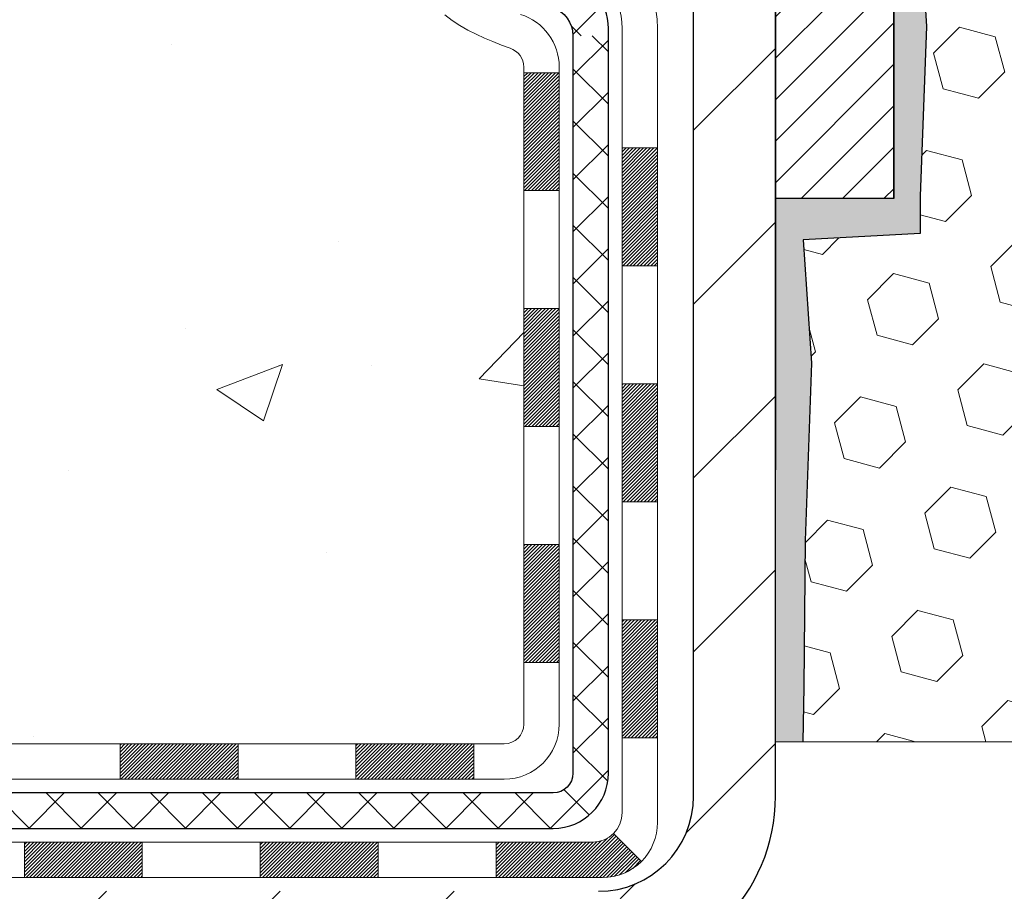
# Model space of a CAD drawing. Extents: x -1 to 3254, y -81 to 1977.
# Drawn here: x 15 to 17, y -64 to -62 of the extents above; entities that cross this region are included whole.
import ezdxf

# ---------------------------------------------------------------- set-up
doc = ezdxf.new("R2010")
doc.units = 0
doc.header["$LTSCALE"] = 5
doc.header["$MEASUREMENT"] = 0
for name, color, linetype, lineweight in [('CONCRETE - H', 130, 'CONTINUOUS', 9), ('DECK COAT - H', 20, 'CONTINUOUS', 20), ('DECK COAT - L', 22, 'CONTINUOUS', 18), ('EPOXY ADHESIVE - H', 50, 'CONTINUOUS', 15), ('EPOXY ADHESIVE - L', 52, 'CONTINUOUS', 25), ('FOAM INSERT - H', 150, 'CONTINUOUS', 9), ('FOAM INSERT - L', 152, 'CONTINUOUS', 25), ('MIG FOOT - H', 251, 'CONTINUOUS', 20), ('MIG FOOT - L', 7, 'CONTINUOUS', 30), ('MIG RETAINER - H', 251, 'CONTINUOUS', 20), ('MIG RETAINER - L', 7, 'CONTINUOUS', 30), ('PVC SIDESHEET - H', 170, 'CONTINUOUS', 20), ('PVC SIDESHEET - L', 150, 'CONTINUOUS', 25)]:
    doc.layers.add(name, color=color, linetype=linetype, lineweight=lineweight)

msp = doc.modelspace()

# ---------------------------------------------------------------- hatches: boundary and pattern name
at = {"layer": 'CONCRETE - H'}
h = msp.add_hatch(dxfattribs=at)
h.set_pattern_fill('AR-CONC', color=256, scale=0.1875, style=0)
h.set_pattern_definition([(49.99999999999999, (1, 0), (1.344862842376413, -0.1176602530923658), [0.140625, -1.546875]), (355, (1, 0), (-0.260158750524375, 1.410360250687522), [0.1125, -1.2375]), (100.45144446, (1.112071901875, -0.00980502), (1.084704087613335, 1.29269998306618), [0.11951286, -1.314641459999999]), (46.18420000000002, (1, 0.375), (2.001077495009198, -0.3103486514870185), [0.2109374999999999, -2.320312499999999]), (96.63563549, (1.166756396875, 0.349137549375), (1.752491148139178, 1.826472376452282), [0.17926939125, -1.9719633]), (351.1841639899999, (1, 0.375), (1.7524911469777, 1.826472375506232), [0.16875, -1.856250001875]), (21, (1.1875, 0.28125), (1.119200722722116, -0.7549104199975103), [0.140625, -1.546875]), (326.0000000000001, (1.1875, 0.28125), (0.4562162473529657, 1.359656334462849), [0.1125, -1.2375]), (71.45144474, (1.28076672625, 0.21834079875), (1.575416956368696, 0.6047459115119134), [0.11951285625, -1.31464146]), (37.50000000000001, (1, 0), (0.02279972871992, 0.6241759759337091), [0, -1.2225, 0, -1.25625, 0, -1.2421875]), (7.499999999999999, (1, 0), (0.4932553827040286, 0.7395219597794255), [0, -0.7162499999999999, 0, -1.194375, 0, -0.4734375]), (327.5, (0.581875, 0), (1.000917067823267, -0.04229038450196204), [0, -0.46875, 0, -1.4625, 0, -1.940625]), (317.5, (0.394375, 0), (1.093474067516974, 0.1876968418730957), [0, -0.609375, 0, -0.97125, 0, -1.378125])])
edge = h.paths.add_edge_path()
edge.add_spline(control_points=[(11.34022106697488, -59.56244145661583), (11.31321778538108, -59.78090097149359), (11.18663809413718, -60.80494458065527), (13.56409220544275, -60.83717402709246), (13.02672320557513, -63.11457603747024), (11.14245259138664, -62.67214984076793), (10.39186516339346, -63.66683669425052), (9.934338790766155, -64.27315575982655)], knot_values=[0, 0, 0, 0, 0.6097946140855015, 2.858453099672976, 4.110041409528139, 5.445415819824169, 7.530199856649887, 7.530199856649887, 7.530199856649887, 7.530199856649887], degree=3, periodic=0)
edge.add_line((9.934338790766155, -64.27315575982655), (10.42734044278819, -64.27315575982794))
edge.add_line((10.42734044278819, -64.27315575982794), (10.42734044278819, -64.07630575131492))
edge.add_line((10.42734044278819, -64.07630575131492), (11.09702414278815, -64.07630575131492))
edge.add_arc((11.09702414278815, -64.0369357513147), 0.0393700000002184, 270, 299.9999999999645)
edge.add_line((11.11670914278824, -64.0710311714619), (11.252470050406, -63.99264957490331))
edge.add_arc((11.30758805040585, -64.08811675131457), 0.1102359999996443, 90.00000000003229, 120.000000000012, ccw=False)
edge.add_line((11.30758805040578, -63.97788075131493), (12.2155459914347, -63.97788075131496))
edge.add_arc((12.2155459914347, -63.93851075131474), 0.0393700000002184, 269.9999999999974, 300.0000000001234)
edge.add_line((12.23523099143488, -63.97260617146188), (12.91531817759376, -63.57995816864423))
edge.add_arc((12.97531811832124, -63.68388125131938), 0.1200000000000331, 90.00000000005758, 119.99996732134491, ccw=False)
edge.add_line((12.97531811832112, -63.56388125131934), (13.18675950088078, -63.56388125131926))
edge.add_arc((13.18675950088076, -63.52451125131884), 0.03937000000041735, 270.0000000000232, 314.9999999996655)
edge.add_line((13.21459829485621, -63.55235004529462), (13.33106481898878, -63.43588352116194))
edge.add_arc((13.58076679329572, -63.68558549546867), 0.3531319186160619, 103.9020008911275, 135.0000000000234, ccw=False)
edge.add_arc((13.8700513863787, -64.85435526890225), 1.557170273107802, 76.09799910886369, 103.90200089112761, ccw=False)
edge.add_arc((14.15933597946142, -63.68558549547046), 0.3531319186178657, 45.00000000009368, 76.09799910886278, ccw=False)
edge.add_line((14.40903795376912, -63.43588352116194), (14.52550447790195, -63.55235004529456))
edge.add_arc((14.55334327187727, -63.52451125131921), 0.03937000000002455, 225.0000000000347, 269.9999999998423)
edge.add_line((14.55334327187716, -63.56388125131923), (16.26424837436129, -63.56388125131926))
edge.add_arc((16.26424837436129, -63.52451125131927), 0.03936999999999102, 270, 360)
edge.add_line((16.30361837436129, -63.52451125131927), (16.30361837436616, -62.2087291257119))
edge.add_arc((16.26424837436629, -62.20872912571176), 0.03936999999987023, 359.9999999997931, 432.6976227628085)
edge.add_arc((16.40356041513449, -61.76151501187539), 0.4290404058596122, 233.0250989603215, 252.6976227628087, ccw=False)
edge.add_arc((16.48004675494325, -61.69940691973605), 0.525199596184472, 194.3079434824735, 230.4333558243547, ccw=False)
edge.add_arc((17.54999694134245, -61.4125518929192), 1.632909065609485, 184.8191964166424, 194.78293138846, ccw=False)
edge.add_arc((17.28083046916463, -61.64647981735774), 1.361411651893339, 161.6649460398414, 175.92502050459, ccw=False)
edge.add_arc((16.41530109143275, -61.35392491258759), 0.4478254090913869, 108.12890291726481, 162.3597440615022, ccw=False)
edge.add_arc((16.24522332286908, -60.87674134834123), 0.06004988997896327, 300.7846078929381, 346.5177693441126)
edge.add_line((16.30361837436617, -60.89074160716521), (16.30361837436617, -60.70150655830653))
edge.add_line((16.30361837436617, -60.70150655830653), (16.40204337436584, -60.70150655830653))
edge.add_line((16.40204337436584, -60.70150655830653), (16.40204337436585, -60.69695400218643))
edge.add_arc((16.362673374366, -60.69695400218632), 0.03936999999985602, 359.9999999998346, 417.0968478607723)
edge.add_line((16.3840599710017, -60.66389934465775), (16.0688420305459, -60.45995111318467))
edge.add_arc((16.24981411747288, -60.258801118945), 0.2705775608385257, 181.4692888508211, 228.0226889058694, ccw=False)
edge.add_line((15.97932551915576, -60.26573902999706), (15.69141283894378, -60.26573902999709))
edge.add_arc((15.69020899740033, -60.18820271406022), 0.07754566089423412, 179.1104878121187, 270.88951218787446, ccw=False)
edge.add_line((15.61267268146349, -60.18699887251677), (15.61267268146349, -59.56244145661603))
edge.add_line((15.61267268146349, -59.56244145661603), (11.34022106697486, -59.56244145661603))
h.paths.add_polyline_path([(10.66961460304525, -63.32854180434802), (12.21128126971192, -63.32854180434802), (12.21128126971192, -62.53687513768136), (10.66961460304525, -62.53687513768136)], flags=25)
at = {"layer": 'DECK COAT - H'}
h = msp.add_hatch(dxfattribs=at)
h.set_pattern_fill('ANSI31', color=256, scale=0.03937, style=0)
h.set_pattern_definition([(45, (-162.7406260486047, -203.2789402280136), (-0.003479849246914297, 0.003479849246914297), [])])
h.paths.add_polyline_path([(16.37448437436108, -63.16490608734802), (16.30361837436106, -63.16490608734807), (16.30361837436117, -63.40112608734808), (16.3744843743612, -63.40112608734802)])
h.paths.add_polyline_path([(16.37448437436085, -62.69246608734801), (16.30361837436083, -62.69246608734807), (16.30361837436094, -62.92868608734807), (16.37448437436097, -62.92868608734801)])
h.paths.add_polyline_path([(16.37448437436063, -62.22002769394831), (16.3036183743606, -62.22002769394837), (16.30361837436072, -62.45624608734806), (16.37448437436074, -62.45624608734801)])
h.paths.add_polyline_path([(16.10458878856098, -61.95574406678051), (16.09453430907745, -61.93966306852411), (16.08513605601211, -61.92319879030057), (16.07636810506511, -61.90637683349405), (16.06820509942468, -61.88922856657939), (16.06062168899705, -61.87178542629874), (16.05359252368799, -61.85407884939437), (16.05122740432073, -61.84755190920268), (15.98560050414601, -61.87315393870483), (15.98853333416496, -61.88125462024186), (15.99523359838593, -61.89832121943431), (16.00242466177047, -61.91522415121563), (16.01012487747885, -61.93193320235321), (16.01835212203439, -61.94841667411276), (16.02712340367582, -61.96464229636663), (16.03644692120843, -61.98057200174799), (16.04632574576151, -61.99616434851146), (16.0567628848309, -62.01137785303621), (16.06776134591251, -62.02617103170147), (16.07932413650217, -62.04050240088651), (16.09145426409571, -62.05433047697051), (16.10415164564852, -62.06762285985624), (16.1174029248321, -62.08038616145348), (16.12287627321376, -62.08524446374861), (16.16972001589232, -62.03247247286177), (16.165501565709, -62.02884867365299), (16.15185207939776, -62.01554195168859), (16.13894561387263, -62.00144157643732), (16.12677336898451, -61.98668937985769), (16.1153264087797, -61.97142624471576)])
h.paths.add_polyline_path([(15.99405035945613, -61.55630741330373, -0.05548686241699283), (15.9940417635899, -61.54324053968458), (15.99614011542081, -61.52439020866922), (15.99828771679829, -61.50554483698892), (16.00052119751472, -61.48670811319357), (16.00287718736291, -61.46788372583313), (16.00539231613509, -61.44907536345755), (16.0081032136241, -61.43028671461681), (16.01104650962241, -61.41152146786084), (16.01312756897953, -61.39938221556642), (15.94434130452333, -61.38833768188817), (15.94306323717552, -61.3956740864584), (15.94010917026952, -61.41392227473619), (15.93734284953091, -61.43222967541354), (15.93473880501079, -61.45058825564053), (15.93227156676067, -61.46898998256725), (15.92991566483141, -61.48742682334384), (15.92764562927453, -61.50589074512033), (15.92543599014123, -61.52437371504686), (15.9232612774827, -61.54286770027352, 0.05859327961190841), (15.92326812298239, -61.55666124745304), (15.92543599014123, -61.57509701783025), (15.92764562927453, -61.59357998775675), (15.92991566483141, -61.61204390953327), (15.93227156676067, -61.63048075030986), (15.93265450770974, -61.6333368890609), (16.00218674986154, -61.62607040306366), (16.00052119751472, -61.61276261968356), (15.99828771679829, -61.59392589588822), (15.99614011542081, -61.57508052420792)])
h.paths.add_polyline_path([(16.15185207939776, -61.08392878118858), (16.165501565709, -61.07062205922415), (16.17990287295554, -61.05825082250516), (16.1950641094109, -61.04695516102757), (16.21094658260443, -61.03675733271709), (16.22859385342797, -61.02683795052673), (16.19133300988897, -60.96483754876743), (16.17568086132399, -60.97404327521778), (16.16034033201395, -60.98423055529747), (16.14550757784814, -60.99519574225766), (16.13119198042687, -61.00684500694268), (16.1174029248321, -61.01908457142366), (16.10415164564852, -61.03184787302089), (16.09145426409571, -61.0451402559066), (16.07932413650217, -61.0589683319906), (16.06776134591251, -61.07329970117561), (16.05676288483101, -61.0880928798409), (16.04632574576163, -61.10330638436565), (16.03644692120843, -61.11889873112909), (16.02712340367594, -61.13482843651047), (16.01835212203439, -61.15105405876434), (16.01701056639541, -61.15374189602761), (16.08138818997104, -61.1834624983907), (16.08513605601211, -61.17627194257656), (16.09453430907745, -61.15980766435305), (16.10458878856098, -61.14372666609663), (16.1153264087797, -61.12804448816138), (16.12677336898451, -61.11278135301947), (16.13894561387263, -61.09802915643985)])
h.paths.add_polyline_path([(16.3744843743662, -60.70150655830653), (16.30361837436617, -60.70150655830653), (16.30361837436617, -60.77685216942513), (16.3744843743662, -60.77685216942513)])
h.paths.add_polyline_path([(16.5713343743593, -62.84318156532896), (16.50046837436087, -62.84318156532902), (16.50046837436098, -63.07940156532902), (16.57133437435976, -63.07940156532896)])
h.paths.add_polyline_path([(16.57133437435828, -62.37074156532896), (16.50046837436053, -62.37074156532901), (16.50046837436076, -62.60696156532902), (16.57133437435873, -62.60696156532896)])
h.paths.add_polyline_path([(16.40119942640745, -61.92615841897248), (16.39957907940805, -61.92579390442222), (16.3938410594938, -61.92458192094114), (16.38700678194669, -61.92311358233638), (16.38039242393057, -61.92164907164522), (16.37411313128865, -61.92019613641824), (16.36809082600421, -61.91872076680022), (16.36237580389268, -61.91722812111507), (16.35698333545661, -61.91571634110869), (16.35193083433392, -61.91418489068488), (16.34603480595938, -61.91223984927191), (16.33973801580753, -61.90986642212371), (16.33435303658785, -61.90752570949934), (16.30598535029156, -61.97242707131346), (16.30861658259294, -61.97361466592849), (16.31305854443024, -61.97548083170372), (16.31758816284871, -61.97725537399964), (16.32220306143807, -61.9789444872377), (16.32690056749919, -61.98055418882902), (16.33167800833319, -61.98209049618481), (16.33653271124086, -61.98355942671617), (16.34146200352307, -61.98496699783433), (16.34646321248083, -61.9863192269504), (16.35153366541515, -61.98762213147558), (16.35667068962692, -61.98888172882099), (16.36187153646977, -61.99010408702389), (16.36713195187013, -61.99129656121121), (16.37244802185233, -61.99246694519388), (16.37781626558859, -61.99362283383797), (16.38323320225123, -61.99477182200968), (16.38811510684609, -61.99580603585648, -0.2906124959815097), (16.49605391080132, -62.0966329037561), (16.56464961525381, -62.07883910464906, 0.2906124959815037)])
h = msp.add_hatch(dxfattribs=at)
h.set_pattern_fill('ANSI31', color=256, scale=0.03937, style=0)
h.set_pattern_definition([(45, (-158.9535670308867, -225.5503388305697), (-0.003479849246914297, 0.003479849246914297), [])])
h.paths.add_polyline_path([(15.73107128637871, -63.56388125131926), (15.49485128637894, -63.56388125131926), (15.49485128637894, -63.63474725131928), (15.73107128637871, -63.63474725131928)])
h.paths.add_polyline_path([(15.53933938637879, -63.76073125131924), (15.30311938637902, -63.76073125131924), (15.30311938637902, -63.83159725131927), (15.53933938637879, -63.83159725131927)])
h.paths.add_polyline_path([(16.0117793863788, -63.76073125131924), (15.77555938637902, -63.76073125131924), (15.77555938637902, -63.83159725131927), (16.0117793863788, -63.83159725131927)])
edge = h.paths.add_edge_path()
edge.add_arc((16.44141337436138, -63.70167625131924), 0.05905499999999223, 269.99999999997243, 314.9999999999805, ccw=False)
edge.add_line((16.44141337436138, -63.76073125131924), (16.24799938637914, -63.76073125131924))
edge.add_line((16.24799938637903, -63.76073125131924), (16.24799938637903, -63.83159725131927))
edge.add_line((16.24799938637903, -63.83159725131927), (16.46109837436102, -63.83159725131927))
edge.add_arc((16.4610983743625, -63.72136125132565), 0.1102359999936198, 269.9999999992762, 315.0000000019324)
edge.add_line((16.53904699749153, -63.79930987444939), (16.48317156532431, -63.74343444228222))
h.paths.add_polyline_path([(16.57133437436021, -63.31562156532885), (16.5004683743611, -63.31579019835078), (16.50046837436121, -63.55201019835079), (16.57133437436078, -63.55184156532886)])
h.paths.add_polyline_path([(16.20351128637872, -63.56388125131926), (15.96729128637894, -63.56388125131926), (15.96729128637894, -63.63474725131928), (16.20351128637872, -63.63474725131928)])
at = {"layer": 'EPOXY ADHESIVE - H'}
h = msp.add_hatch(dxfattribs=at)
h.set_pattern_fill('AR-SAND', color=256, scale=0.03937007874015701)
h.set_pattern_definition([(37.50000000000001, (0, 0), (-0.002480053468882181, 0.07585920350445416), [0, -0.05984251968503865, 0, -0.06692913385826692, 0, -0.06397637795275514]), (7.499999999999999, (0, 0), (0.06967624823888606, 0.1111081128043191), [0, -0.03228346456692874, 0, -0.05393700787401511, 0, -0.02066929133858243]), (327.5, (-0.04842519685039312, 0), (0.1226040103051755, 0.0002227973833450738), [0, -0.0196850393700785, 0, -0.07086614173228262, 0, -0.09251968503936897]), (317.5, (-0.04842519685039312, 0), (0.118351441124892, 0.03455415609977319), [0, -0.009842519685039252, 0, -0.04645669291338526, 0, -0.05314960629921196])])
edge = h.paths.add_edge_path()
edge.add_line((16.87994284724319, -62.80163916391777), (16.86683590831191, -63.15689768182503))
edge.add_line((16.86683590831191, -63.15689768182503), (16.86440433342087, -63.44995639852434))
edge.add_line((16.86440433342087, -63.44995639852434), (16.86275986870423, -63.55970698411751))
edge.add_line((16.86275986870423, -63.55970698411751), (16.80763131871316, -63.55966141067835))
edge.add_line((16.80763131871316, -63.55966141067835), (16.80844327891813, -62.47160786643673))
edge.add_line((16.80844327891813, -62.47160786643673), (17.04555288637453, -62.4716062598369))
edge.add_line((17.04555288637453, -62.4716062598369), (17.04555288637589, -61.77533935270253))
edge.add_line((17.04555288637589, -61.77533935270253), (17.045552886377, -60.43744145661583))
edge.add_arc((16.8487503244085, -60.26763834140601), 0.2599314262114672, 319.2120640008312, 339.8610024858895)
edge.add_line((17.09278957643152, -60.35713241832941), (17.09147173934191, -60.67080578134278))
edge.add_line((17.09147173934191, -60.67080578134278), (17.0744946387593, -60.78418891965907))
edge.add_line((17.0744946387593, -60.78418891965907), (17.09119820925736, -60.8831320250772))
edge.add_line((17.09119820925736, -60.8831320250772), (17.09760975443971, -61.09451189127117))
edge.add_line((17.09760975443971, -61.09451189127117), (17.1168407429189, -61.25464741302471))
edge.add_line((17.1168407429189, -61.25464741302471), (17.09760975443971, -61.31870117741778))
edge.add_line((17.09760975443971, -61.31870117741778), (17.11042919773656, -61.53648575358761))
edge.add_line((17.11042919773656, -61.53648575358761), (17.1168407429189, -61.67927820376576))
edge.add_line((17.1168407429189, -61.67927820376576), (17.09760975443971, -61.92268384138447))
edge.add_line((17.09760975443971, -61.92268384138447), (17.11042919773656, -62.12765899760211))
edge.add_line((17.11042919773656, -62.12765899760211), (17.09760975443971, -62.46714639258175))
edge.add_line((17.09760975443971, -62.46714639258175), (17.09760975443971, -62.54213851857389))
edge.add_line((17.09760975443971, -62.54213851857389), (16.86300854715918, -62.55492065684209))
edge.add_line((16.86300854715918, -62.55492065684209), (16.87994284724319, -62.80163916391777))
at = {"layer": 'FOAM INSERT - H'}
h = msp.add_hatch(dxfattribs=at)
h.set_pattern_fill('HEX', color=256, scale=0.59, angle=45, style=0)
h.set_pattern_definition([(45, (0, 0), (-0.09032493426512966, 0.09032493426512968), [0.07375, -0.1475]), (165, (0, 0), (-0.033061220536197, -0.1233861548013266), [0.07375, -0.1475]), (105, (0.05214912511250788, 0.05214912511250788), (-0.1233861548013267, -0.03306122053619694), [0.07375, -0.1475])])
edge = h.paths.add_edge_path()
edge.add_line((20.17055288637766, -63.56244145661577), (16.86275986870423, -63.55970698411751))
edge.add_line((16.86275986870423, -63.55970698411751), (16.86440433342087, -63.44995639852434))
edge.add_line((16.86440433342087, -63.44995639852434), (16.86683590831191, -63.15689768182503))
edge.add_line((16.86683590831191, -63.15689768182503), (16.87994284724319, -62.80163916391777))
edge.add_line((16.87994284724319, -62.80163916391777), (16.86300854715918, -62.55492065684209))
edge.add_line((16.86300854715918, -62.55492065684209), (17.09760975443971, -62.54213851857389))
edge.add_line((17.09760975443971, -62.54213851857389), (17.09760975443971, -62.46714639258175))
edge.add_line((17.09760975443971, -62.46714639258175), (17.11042919773656, -62.12765899760211))
edge.add_line((17.11042919773656, -62.12765899760211), (17.09760975443971, -61.92268384138447))
edge.add_line((17.09760975443971, -61.92268384138447), (17.1168407429189, -61.67927820376576))
edge.add_line((17.1168407429189, -61.67927820376576), (17.11042919773656, -61.53648575358761))
edge.add_line((17.11042919773656, -61.53648575358761), (17.09760975443971, -61.31870117741778))
edge.add_line((17.09760975443971, -61.31870117741778), (17.1168407429189, -61.25464741302471))
edge.add_line((17.1168407429189, -61.25464741302471), (17.09760975443971, -61.09451189127117))
edge.add_line((17.09760975443971, -61.09451189127117), (17.09119820925736, -60.8831320250772))
edge.add_line((17.09119820925736, -60.8831320250772), (17.0744946387593, -60.78418891965907))
edge.add_line((17.0744946387593, -60.78418891965907), (17.09147173934191, -60.67080578134278))
edge.add_line((17.09147173934191, -60.67080578134278), (17.09278957643152, -60.35713241832941))
edge.add_arc((16.8487503244085, -60.267638341406), 0.2599314262114692, 339.0463657523452, 339.861002485888, ccw=False)
edge.add_arc((16.84877142718121, -60.267650956545), 0.2599072076675262, 339.0472991889831, 356.0185507044147)
edge.add_line((17.10805137039808, -60.28569722050696), (17.10805137039808, -59.91651720296929))
edge.add_arc((17.30807187762092, -59.9150695512138), 0.2000257458560939, 150.4325585768305, 180.4146719190817, ccw=False)
edge.add_arc((17.30805288637774, -59.91505085043265), 0.2000000000000848, 510.4345336470525, 540.000000000057)
edge.add_line((17.10805288637766, -59.91505085043285), (17.10805288637788, -60.06376647298451))
edge.add_arc((17.15492788636696, -60.06376647297045), 0.04687499998907896, 180.0000000171877, 255.5224878384746)
edge.add_arc((17.16664663637766, -60.01837994937355), 0.09375000000000992, 255.5224878212453, 355.8048724010681)
edge.add_line((17.26014545216708, -60.02523807929204), (17.26355173556941, -59.97879925877591))
edge.add_arc((17.36328380574474, -59.98611459735573), 0.099999999999966, 462.036306979864, 535.8048724010096, ccw=False)
edge.add_arc((17.56135049427268, -60.91505023856308), 1.04981673948697, 433.53469207268955, 462.0363069792992, ccw=False)
edge.add_arc((17.80221807752794, -60.10008318521206), 0.2000000000008187, 378.77076689517963, 433.5346920727377, ccw=False)
edge.add_line((17.99158078979678, -60.03572665327847), (17.99593791896643, -60.04854707371535))
edge.add_arc((18.08470169034262, -60.0183799493736), 0.09374999999986765, 198.7707668939213, 341.2292331060972)
edge.add_line((18.17346546171882, -60.04854707371532), (18.17782259089108, -60.03572665326912))
edge.add_arc((18.36718530316239, -60.10008318519587), 0.2000000000009649, 466.4653079233371, 521.2292331069027, ccw=False)
edge.add_arc((18.60805288634893, -60.91505023856336), 1.049816739483432, 433.53469207307467, 466.4653079227113, ccw=False)
edge.add_arc((18.84892046959832, -60.10008318521346), 0.200000000000024, 378.770766895685, 433.534692073235, ccw=False)
edge.add_line((19.03828318186583, -60.03572665327847), (19.04264031103548, -60.04854707371534))
edge.add_arc((19.13140408241155, -60.01837994937398), 0.09374999999963425, 198.7707668937176, 341.2292331062961)
edge.add_line((19.22016785378764, -60.04854707371532), (19.2245249829599, -60.03572665326912))
edge.add_arc((19.41388769523117, -60.10008318519578), 0.2000000000008949, 466.4653079233641, 521.2292331069239, ccw=False)
edge.add_arc((19.65475527843107, -60.91505023856303), 1.049816739486924, 437.9636930174803, 466.4653079234191, ccw=False)
edge.add_arc((19.85282196701116, -59.98611459736681), 0.09999999999992701, 364.1951275987881, 437.96369301687633, ccw=False)
edge.add_line((19.95255403718647, -59.97879925878735), (19.9559603205879, -60.0252380792909))
edge.add_arc((20.04945913638898, -60.01837994938061), 0.09375000001104065, 184.1951275934171, 284.4775121732386)
edge.add_arc((20.06117788637738, -60.06376647298332), 0.04687500000005045, 284.4775121786573, 359.9999999999392)
edge.add_line((20.10805288637743, -60.06376647298337), (20.10805288637766, -60.28569722050707))
edge.add_arc((20.36732176239977, -60.26765354896172), 0.2598959871883483, 183.9810485659147, 220.7902489381458)
edge.add_line((20.17055288637765, -60.43744145661594), (20.17055288637766, -61.21869145661577))
edge.add_arc((20.17055288637766, -61.40619145661577), 0.1875, 360, 450, ccw=False)
edge.add_line((20.35805288637766, -61.40619145661577), (20.35805288637766, -61.71869145661577))
edge.add_arc((20.17055288637766, -61.71869145661577), 0.1875000000000036, 270, 360, ccw=False)
edge.add_line((20.17055288637766, -61.90619145661577), (20.17055288637766, -63.56244145661577))
at = {"layer": 'MIG FOOT - H'}
h = msp.add_hatch(dxfattribs=at)
h.set_pattern_fill('ANSI31', color=256, scale=1.9685, style=0)
h.set_pattern_definition([(45, (-926.9733593362778, -527.125108182073), (-0.1739924623457148, 0.1739924623457148), [])])
h.paths.add_polyline_path([(16.64355288637937, -60.80445625983674), (16.80755288637936, -60.80445625983685), (16.80755288637891, -61.36695625983685), (16.64355288637926, -61.36695625983685)])
edge = h.paths.add_edge_path()
edge.add_line((16.64355288637892, -61.74195625983685), (16.80755288637891, -61.74195625983685))
edge.add_line((16.80755288637891, -61.74195625983685), (16.80755288637879, -63.66882625983686))
edge.add_arc((16.45322288637868, -63.66882625983681), 0.3543300000001182, 270.00000000001836, 359.9999999999908, ccw=False)
edge.add_line((16.45322288637879, -64.02315625983687), (14.08880291737881, -64.02315625983687))
edge.add_line((14.08880291737881, -64.02315625983687), (14.08880291737903, -63.85915625983682))
edge.add_line((14.08880291737903, -63.85915625983682), (16.45322288637879, -63.85915625983688))
edge.add_arc((16.4532228863789, -63.66882625983692), 0.1903299999999604, 269.9999999999658, 360.0000000000171)
edge.add_line((16.64355288637881, -63.66882625983686), (16.64355288637892, -61.74195625983685))
h.paths.add_polyline_path([(13.12005288637902, -63.85915625983688), (13.65129985537902, -63.85915625983699), (13.6512998553789, -64.02315625983698), (13.12005288637879, -64.02315625983698)])
at = {"layer": 'MIG RETAINER - H'}
h = msp.add_hatch(dxfattribs=at)
h.set_pattern_fill('ANSI31', color=256, scale=0.47, style=0)
h.set_pattern_definition([(45, (-926.9733593362776, -497.8239644885172), (-0.04154252339470966, 0.04154252339470967), [])])
h.paths.add_polyline_path([(17.04555288637749, -62.4716062598369), (17.04555288637885, -61.77533935270253), (16.9712565520968, -61.71075453464232), (16.80755288637891, -61.71075453464232), (16.80755288637845, -62.47160625983685)])
edge = h.paths.add_edge_path()
edge.add_arc((16.26555288638058, -60.02260625983462), 0.07800000000003138, 179.9999999999582, 269.9999999994989, ccw=False)
edge.add_line((16.18755288638049, -60.02260625983456), (16.18755288638084, -59.75960625983748))
edge.add_arc((16.16755288638063, -59.75960625983726), 0.02000000000020918, 359.9999999993486, 449.9999999980458)
edge.add_line((16.16755288638131, -59.7396062598371), (16.08055288638143, -59.73960625983523))
edge.add_arc((16.08055288638075, -59.76960625983526), 0.03000000000002956, 449.9999999986973, 539.9999999997827)
edge.add_line((16.05055288638078, -59.76960625983514), (16.0505528863801, -60.30460625984222))
edge.add_arc((16.20755288638002, -60.30460625984239), 0.1569999999999254, 539.9999999999377, 630.0000000003319)
edge.add_line((16.20755288638093, -60.46160625984237), (16.37381320133823, -60.46160625984152))
edge.add_arc((16.37381320132754, -60.54034594487302), 0.07873968503150763, 362.58551599465926, 449.9999999922238, ccw=False)
edge.add_arc((16.56735566039395, -60.53160625983736), 0.1149999999996634, 182.5855160022221, 264.7875303257143)
edge.add_arc((16.55872497506851, -60.62621340159086), 0.02000000000000517, 264.7875303255701, 379.6742449813813)
edge.add_arc((16.68877194149984, -60.57971578740262), 0.1181095275611714, -102.63422251541402, 199.6742449814629, ccw=False)
edge.add_arc((16.6585637813394, -60.71448117117359), 0.02000000000015042, 437.3657774855641, 550.6215204687891)
edge.add_arc((16.71655288637958, -60.70360625983585), 0.07899999999997757, 190.6215204695919, 269.9999999991755)
edge.add_line((16.71655288637844, -60.78260625983586), (16.79055288637965, -60.782606259837))
edge.add_arc((16.79055288637942, -60.79960625983699), 0.01699999999999591, 360, 449.9999999992337, ccw=False)
edge.add_line((16.80755288637948, -60.79960625983699), (16.80755288637891, -61.39815798503156))
edge.add_line((16.80755288637891, -61.39815798503156), (16.9712565520968, -61.39815798503156))
edge.add_line((16.9712565520968, -61.39815798503156), (17.04555288637885, -61.33357316697129))
edge.add_line((17.04555288637885, -61.33357316697129), (17.04555288638078, -59.76960625983793))
edge.add_arc((17.01555288638092, -59.76960625983781), 0.02999999999985903, 359.9999999997829, 449.9999999995657)
edge.add_line((17.01555288638115, -59.7396062598379), (16.95055288638098, -59.73960625983727))
edge.add_arc((16.95055288638076, -59.75960625983726), 0.01999999999998181, 449.9999999993486, 540)
edge.add_line((16.93055288638077, -59.75960625983726), (16.93055288638043, -60.02260625983871))
edge.add_arc((16.85255288638046, -60.0226062598386), 0.07799999999997453, 269.9999999995825, 359.9999999999165, ccw=False)
edge.add_line((16.85255288637989, -60.10060625983857), (16.84855288637987, -60.10060625983857))
edge.add_arc((16.84855288638033, -60.02260625983871), 0.07799999999986085, 179.999999999833, 269.999999999666, ccw=False)
edge.add_line((16.77055288638046, -60.02260625983848), (16.77055288638081, -59.75960625983782))
edge.add_arc((16.75055288638082, -59.75960625983782), 0.01999999999998181, 360, 449.9999999996743)
edge.add_line((16.75055288638094, -59.73960625983784), (16.60910623832461, -59.73960625983688))
edge.add_line((16.60910623832461, -59.73960625983688), (16.60910623832461, -60.07050146605411))
edge.add_line((16.60910623832461, -60.07050146605411), (16.58982067592688, -60.08983207295597))
edge.add_line((16.58982067592688, -60.08983207295597), (16.58982067592688, -60.16697432254125))
edge.add_line((16.58982067592688, -60.16697432254125), (16.53196398873825, -60.2055454473342))
edge.add_line((16.53196398873825, -60.2055454473342), (16.47410730154962, -60.16697432254125))
edge.add_line((16.47410730154962, -60.16697432254125), (16.47410730154962, -60.08983207295597))
edge.add_line((16.47410730154962, -60.08983207295597), (16.4548217391528, -60.07054651055995))
edge.add_line((16.4548217391528, -60.07054651055995), (16.4548217391528, -59.73960625983688))
edge.add_line((16.4548217391528, -59.73960625983688), (16.36755288638079, -59.73960625983671))
edge.add_arc((16.36755288638079, -59.75960625983669), 0.01999999999998181, 450, 540)
edge.add_line((16.3475528863808, -59.75960625983669), (16.34755288638046, -60.02260625983479))
edge.add_arc((16.26955288638037, -60.02260625983456), 0.07800000000008822, 269.999999999666, 359.999999999833, ccw=False)
edge.add_line((16.26955288637992, -60.10060625983465), (16.2655528863799, -60.10060625983465))
at = {"layer": 'PVC SIDESHEET - H'}
h = msp.add_hatch(dxfattribs=at)
h.set_pattern_fill('ANSI37', color=256, scale=0.59055, style=0)
h.set_pattern_definition([(45, (-167.797064283278, -224.9413757618775), (-0.05219773870371446, 0.05219773870371446), []), (135, (-167.797064283278, -224.9413757618775), (-0.05219773870371446, -0.05219773870371446), [])])
edge = h.paths.add_edge_path()
edge.add_arc((16.36267337436566, -62.13123195757547), 0.1102360000001283, 7.386171472601622e-11, 79.36016717828531)
edge.add_line((16.38302676034987, -62.02289122020022), (16.36270894366844, -62.01854522713816))
edge.add_line((16.36270894366844, -62.01854522713816), (16.34256556107419, -62.01378276431652))
edge.add_line((16.34256556107407, -62.01378276431652), (16.32277104665405, -62.00818736197573))
edge.add_line((16.32277104665416, -62.00818736197573), (16.30349983449565, -62.00134255035621))
edge.add_line((16.30349983449565, -62.00134255035621), (16.28492486240605, -61.99283962360502))
edge.add_line((16.28492486240605, -61.99283962360502), (16.2671685641581, -61.98253193154352))
edge.add_line((16.2671685641581, -61.98253193154352), (16.25029188537376, -61.97059187412555))
edge.add_line((16.25029188537388, -61.97059187412555), (16.23435205186802, -61.95721115266397))
edge.add_line((16.23435205186791, -61.95721115266397), (16.21940628945531, -61.94258146847162))
edge.add_line((16.21940628945531, -61.94258146847162), (16.20551182395098, -61.9268945228614))
edge.add_line((16.20551182395098, -61.9268945228614), (16.19272588116979, -61.91034201714615))
edge.add_line((16.19272588116979, -61.91034201714615), (16.18109455017593, -61.89310518138637))
edge.add_line((16.18109455017593, -61.89310518138637), (16.1705786085734, -61.87528503213588))
edge.add_line((16.1705786085734, -61.87528503213588), (16.16109938920777, -61.85694549828887))
edge.add_line((16.16109938920777, -61.85694549828887), (16.15257801146191, -61.83815030803265))
edge.add_line((16.15257801146191, -61.83815030803265), (16.14493559471867, -61.81896318955464))
edge.add_line((16.14493559471867, -61.81896318955464), (16.13809325836103, -61.79944787104216))
edge.add_line((16.13809325836115, -61.79944787104216), (16.13197212177197, -61.77966808068257))
edge.add_line((16.13197212177186, -61.77966808068257), (16.12649330433401, -61.75968754666329))
edge.add_line((16.12649330433401, -61.75968754666329), (16.12157792543035, -61.7395699971716))
edge.add_line((16.12157792543035, -61.7395699971716), (16.1171477002569, -61.71937792905695))
edge.add_line((16.1171477002569, -61.71937792905695), (16.11313803700141, -61.69914554053071))
edge.add_line((16.11313803700141, -61.69914554053071), (16.10949803089618, -61.67887874345769))
edge.add_line((16.10949803089618, -61.67887874345769), (16.10617737179683, -61.65858222082306))
edge.add_line((16.10617737179683, -61.65858222082306), (16.10312574955906, -61.63826065561199))
edge.add_line((16.10312574955906, -61.63826065561199), (16.10029285403873, -61.61791873080963))
edge.add_line((16.10029285403885, -61.61791873080963), (16.09762837509168, -61.59756112940119))
edge.add_line((16.09762837509168, -61.59756112940119), (16.0950820025734, -61.57719253437179))
edge.add_line((16.0950820025734, -61.57719253437179), (16.09260342633973, -61.55681762870665))
edge.add_arc((16.15123221266531, -61.54973536643857), 0.05905499999863137, 173.1121365470012, 186.8878634529988, ccw=False)
edge.add_line((16.09260342633984, -61.54265310417048), (16.09508200257351, -61.52227819850535))
edge.add_line((16.0950820025734, -61.52227819850535), (16.09762837509168, -61.50190960347595))
edge.add_line((16.09762837509168, -61.50190960347595), (16.10029285403885, -61.4815520020675))
edge.add_line((16.10029285403885, -61.4815520020675), (16.10312574955918, -61.46121007726515))
edge.add_line((16.10312574955906, -61.46121007726515), (16.10617737179683, -61.44088851205407))
edge.add_line((16.10617737179683, -61.44088851205407), (16.10949803089618, -61.42059198941945))
edge.add_line((16.10949803089618, -61.42059198941945), (16.11313803700141, -61.40032519234643))
edge.add_line((16.11313803700141, -61.40032519234643), (16.11714770025679, -61.38009280382019))
edge.add_line((16.1171477002569, -61.38009280382019), (16.12157792543035, -61.35990073570554))
edge.add_line((16.12157792543035, -61.35990073570554), (16.12649330433401, -61.33978318621385))
edge.add_line((16.12649330433401, -61.33978318621385), (16.13197212177186, -61.31980265219454))
edge.add_line((16.13197212177186, -61.31980265219454), (16.13809325836103, -61.30002286183498))
edge.add_line((16.13809325836115, -61.30002286183498), (16.14493559471878, -61.2805075433225))
edge.add_line((16.14493559471867, -61.2805075433225), (16.15257801146191, -61.26132042484448))
edge.add_line((16.15257801146191, -61.26132042484448), (16.16109938920777, -61.24252523458827))
edge.add_line((16.16109938920777, -61.24252523458827), (16.1705786085734, -61.22418570074126))
edge.add_line((16.1705786085734, -61.22418570074126), (16.18109455017593, -61.20636555149076))
edge.add_line((16.18109455017593, -61.20636555149076), (16.19272588116979, -61.18912871573099))
edge.add_line((16.19272588116979, -61.18912871573099), (16.20551182395098, -61.17257621001573))
edge.add_line((16.20551182395098, -61.17257621001573), (16.21940628945531, -61.15688926440552))
edge.add_line((16.21940628945531, -61.15688926440552), (16.23435205186791, -61.14225958021316))
edge.add_line((16.23435205186791, -61.14225958021316), (16.25029188537388, -61.12887885875159))
edge.add_line((16.25029188537388, -61.12887885875159), (16.26716856415822, -61.11693880133362))
edge.add_line((16.2671685641581, -61.11693880133362), (16.28492486240594, -61.10663110927212))
edge.add_line((16.28492486240605, -61.10663110927212), (16.30349983449565, -61.09812818252092))
edge.add_line((16.30349983449565, -61.09812818252092), (16.32277104665416, -61.09128337090141))
edge.add_line((16.32277104665416, -61.09128337090141), (16.34256556107407, -61.08568796856062))
edge.add_line((16.34256556107407, -61.08568796856062), (16.36270894366833, -61.08092550573897))
edge.add_line((16.36270894366844, -61.08092550573897), (16.38302676034987, -61.07657951267691))
edge.add_arc((16.36267337436589, -60.96823877530178), 0.110235999999999, 280.639832821653, 360.0000000000148)
edge.add_line((16.47290937436588, -60.96823877530176), (16.47290937436565, -60.77082579850364))
edge.add_line((16.47290937436565, -60.77082579850364), (16.47290937436588, -60.69695400218669))
edge.add_arc((16.36267337436589, -60.69695400218612), 0.110235999999901, 359.9999999997046, 417.0968478605549)
edge.add_line((16.42255584494642, -60.60440096110614), (16.17660882139551, -60.44527150160681))
edge.add_arc((16.24653187436723, -60.26125875975677), 0.1968500000001499, 179.9999999999007, 249.1936957215801, ccw=False)
edge.add_line((16.04968187436707, -60.26125875975643), (16.04968187436867, -59.76322825975643))
edge.add_arc((16.0733038743686, -59.76322825975652), 0.02362199999998893, 89.9999999997932, 179.9999999997932, ccw=False)
edge.add_line((16.07330387436871, -59.73960625975653), (16.45322437413227, -59.73960625975758))
edge.add_line((16.45322437413227, -59.73960625975758), (16.45322437413238, -59.68055114421139))
edge.add_line((16.45322437413238, -59.68055114421139), (16.42861826857477, -59.66086625976533))
edge.add_line((16.42861826857477, -59.66086625976533), (16.09021144149227, -59.66086625976439))
edge.add_arc((16.09021144149192, -59.77110225976438), 0.1102359999999862, 89.99999999985228, 179.9999999998375)
edge.add_line((15.97997544149194, -59.77110225976406), (15.97997544149057, -60.26125875975623))
edge.add_arc((16.24653187436734, -60.26125875975686), 0.2665564328767118, 179.9999999998656, 228.1938505934913)
edge.add_line((16.0688420305459, -60.45995111318467), (16.38405997100158, -60.66389934465769))
edge.add_arc((16.36267337436589, -60.69695400218637), 0.039369999999998, -8.270717444247566e-11, 57.096847860775426, ccw=False)
edge.add_line((16.40204337436585, -60.69695400218643), (16.40204337436563, -60.77082579850364))
edge.add_line((16.40204337436563, -60.77082579850364), (16.40204337436585, -60.95328389946263))
edge.add_arc((16.342988374365, -60.95328389946206), 0.05905500000076813, 286.3327337585516, 359.9999999994485, ccw=False)
edge.add_line((16.35959552685386, -61.00995572236644), (16.33631239984066, -61.0168853245498))
edge.add_line((16.33631239984066, -61.0168853245498), (16.31325479986895, -61.02414548889743))
edge.add_line((16.31325479986895, -61.02414548889743), (16.2905790196799, -61.03196529865542))
edge.add_line((16.2905790196799, -61.03196529865542), (16.26844135201446, -61.04057383706979))
edge.add_line((16.26844135201446, -61.04057383706979), (16.24699808961378, -61.05020018738665))
edge.add_line((16.24699808961378, -61.05020018738665), (16.22640552521892, -61.06107343285203))
edge.add_line((16.22640552521892, -61.06107343285203), (16.20681995157093, -61.07342265671195))
edge.add_line((16.20681995157093, -61.07342265671195), (16.18839763001306, -61.08747685425419))
edge.add_line((16.18839763001306, -61.08747685425419), (16.17125254821308, -61.10334659443987))
edge.add_line((16.17125254821308, -61.10334659443987), (16.15537288880005, -61.12079001346015))
edge.add_line((16.15537288880005, -61.12079001346015), (16.14072353742522, -61.13949998288305))
edge.add_line((16.14072353742522, -61.13949998288305), (16.12726937973974, -61.15916937427647))
edge.add_line((16.12726937973974, -61.15916937427647), (16.11497498217823, -61.1794931344605))
edge.add_line((16.11497498217823, -61.1794931344605), (16.10378930173777, -61.20026768842001))
edge.add_line((16.10378930173777, -61.20026768842001), (16.09363894425899, -61.22143476774318))
edge.add_line((16.09363894425899, -61.22143476774318), (16.08444948540528, -61.24294929956449))
edge.add_line((16.08444948540528, -61.24294929956449), (16.07615157768287, -61.26478087395466))
edge.add_line((16.07615157768287, -61.26478087395466), (16.06867813419904, -61.28690561005175))
edge.add_line((16.06867813419915, -61.28690561005175), (16.06196207840986, -61.3092996568829))
edge.add_line((16.06196207840986, -61.3092996568829), (16.05593633377105, -61.33193916347531))
edge.add_line((16.05593633377105, -61.33193916347531), (16.0505338237387, -61.35480027885617))
edge.add_line((16.05053382373858, -61.35480027885617), (16.04568747176864, -61.37785915205268))
edge.add_line((16.04568747176864, -61.37785915205268), (16.04133020131706, -61.40109193209196))
edge.add_line((16.04133020131706, -61.40109193209196), (16.03739493583981, -61.42447476800126))
edge.add_line((16.03739493583981, -61.42447476800126), (16.03381459879284, -61.44798380880772))
edge.add_line((16.03381459879284, -61.44798380880772), (16.03052211363211, -61.47159520353856))
edge.add_line((16.03052211363222, -61.47159520353856), (16.02745040381381, -61.49528510122093))
edge.add_line((16.0274504038137, -61.49528510122093), (16.02453239279344, -61.51902965088203))
edge.add_line((16.02453239279344, -61.51902965088203), (16.0217010040273, -61.54280500154903))
edge.add_arc((16.08034793973393, -61.54973536643863), 0.05905500000235072, 173.2605572723511, 186.7394427276215)
edge.add_line((16.02170100402741, -61.5566657313282), (16.02453239279355, -61.58044108199519))
edge.add_line((16.02453239279344, -61.58044108199519), (16.0274504038137, -61.60418563165626))
edge.add_line((16.0274504038137, -61.60418563165626), (16.03052211363211, -61.62787552933864))
edge.add_line((16.03052211363222, -61.62787552933864), (16.03381459879295, -61.65148692406947))
edge.add_line((16.03381459879284, -61.65148692406947), (16.03739493583981, -61.67499596487593))
edge.add_line((16.03739493583981, -61.67499596487593), (16.04133020131706, -61.69837880078524))
edge.add_line((16.04133020131706, -61.69837880078524), (16.04568747176864, -61.72161158082451))
edge.add_line((16.04568747176864, -61.72161158082451), (16.05053382373858, -61.74467045402102))
edge.add_line((16.05053382373858, -61.74467045402102), (16.05593633377094, -61.76753156940188))
edge.add_line((16.05593633377105, -61.76753156940188), (16.06196207840986, -61.79017107599429))
edge.add_line((16.06196207840986, -61.79017107599429), (16.06867813419915, -61.81256512282545))
edge.add_line((16.06867813419915, -61.81256512282545), (16.07615157768299, -61.83468985892253))
edge.add_line((16.07615157768287, -61.83468985892253), (16.08444948540528, -61.85652143331271))
edge.add_line((16.08444948540528, -61.85652143331271), (16.09363894425899, -61.87803596513405))
edge.add_line((16.09363894425899, -61.87803596513405), (16.10378930173777, -61.89920304445718))
edge.add_line((16.10378930173777, -61.89920304445718), (16.11497498217823, -61.91997759841669))
edge.add_line((16.11497498217823, -61.91997759841669), (16.12726937973974, -61.94030135860066))
edge.add_line((16.12726937973974, -61.94030135860066), (16.14072353742522, -61.95997074999408))
edge.add_line((16.14072353742522, -61.95997074999408), (16.15537288880005, -61.97868071941699))
edge.add_line((16.15537288880017, -61.97868071941699), (16.1712525482132, -61.99612413843727))
edge.add_line((16.17125254821308, -61.99612413843727), (16.18839763001306, -62.01199387862295))
edge.add_line((16.18839763001306, -62.01199387862295), (16.20681995157093, -62.02604807616518))
edge.add_line((16.20681995157093, -62.02604807616518), (16.22640552521892, -62.03839730002514))
edge.add_line((16.22640552521892, -62.03839730002514), (16.24699808961378, -62.04927054549051))
edge.add_line((16.24699808961378, -62.04927054549051), (16.26844135201446, -62.05889689580738))
edge.add_line((16.26844135201446, -62.05889689580738), (16.2905790196799, -62.06750543422174))
edge.add_line((16.2905790196799, -62.06750543422174), (16.31325479986895, -62.07532524397973))
edge.add_line((16.31325479986895, -62.07532524397973), (16.33631239984066, -62.08258540832736))
edge.add_line((16.33631239984066, -62.08258540832736), (16.35959552685386, -62.08951501051069))
edge.add_arc((16.34298837436591, -62.14618683341465), 0.05905500000009328, 1.3778844731859863e-10, 73.6672662422053, ccw=False)
edge.add_line((16.40204337436654, -62.14618683341448), (16.47290937436656, -62.14618683341445))
h = msp.add_hatch(dxfattribs=at)
h.set_pattern_fill('ANSI37', color=256, scale=0.59055, style=0)
h.set_pattern_definition([(45, (-167.7970642832829, -225.6500341552771), (-0.05219773870371446, 0.05219773870371446), []), (135, (-167.7970642832829, -225.6500341552771), (-0.05219773870371446, -0.05219773870371446), [])])
edge = h.paths.add_edge_path()
edge.add_line((16.47290937436099, -63.62293625131926), (16.47290937436031, -62.1461868334145))
edge.add_line((16.47290937436031, -62.1461868334145), (16.40204337436608, -62.1461868334145))
edge.add_line((16.40204337436608, -62.1461868334145), (16.40204337436096, -63.62293625131926))
edge.add_arc((16.362673374361, -63.62293625131935), 0.0393699999999626, -90.00000000008271, 1.2397549653542228e-10, ccw=False)
edge.add_line((16.36267337436089, -63.66230625131931), (14.51257430200035, -63.66230625131925))
edge.add_arc((14.51257430200047, -63.6229362513194), 0.03936999999984891, 225, 270, ccw=False)
edge.add_line((14.48473550802526, -63.65077504529461), (14.33944096883106, -63.50548050610044))
edge.add_arc((14.15933597946201, -63.68558549546947), 0.254706918616741, 45, 76.09799910892364)
edge.add_arc((13.87005138637874, -64.85435526890899), 1.458745273114345, 76.0979991089222, 89.99999999999889)
edge.add_line((13.87005138637874, -63.39560999579464), (13.87005138637874, -63.46647599579464))
edge.add_arc((13.87005138637863, -64.85435526890905), 1.387879273114407, 76.0979991089194, 89.99999999999773, ccw=False)
edge.add_arc((14.15933597946212, -63.68558549546938), 0.1838409186166517, 44.999999999981185, 76.09799910891832, ccw=False)
edge.add_line((14.28933113967553, -63.55559033525603), (14.4346256788695, -63.70088487445011))
edge.add_arc((14.51257430200035, -63.62293625131929), 0.1102359999999386, 224.9999999999896, 270.0000000000148)
edge.add_line((14.51257430200047, -63.73317225131925), (16.362673374361, -63.73317225131925))
edge.add_arc((16.362673374361, -63.62293625131926), 0.1102359999999862, 270, 360)
edge = h.paths.add_edge_path()
edge.add_arc((13.87005138637874, -64.85435526890896), 1.458745273114317, 90.00000000000333, 103.9020008910643)
edge.add_arc((13.58076679329559, -63.68558549546907), 0.2547069186164078, 103.9020008910622, 135)
edge.add_line((13.40066180392687, -63.50548050610027), (13.25536726473256, -63.65077504529458))
edge.add_arc((13.22752847075713, -63.62293625131926), 0.03937000000000822, 270, 315, ccw=False)
edge.add_line((13.22752847075713, -63.66230625131928), (13.00169115838781, -63.66230625131928))
edge.add_arc((13.00169115838781, -63.78230625131928), 0.1200000000000045, 90, 120.0000000000004)
edge.add_line((12.94169115838786, -63.67838320286515), (12.26160492728962, -64.0710311714619))
edge.add_arc((12.24191992728952, -64.03693575131496), 0.03936999999995876, 270, 300.000000000051, ccw=False)
edge.add_line((12.24191992728952, -64.07630575131492), (11.29703889069975, -64.07630575131492))
edge.add_line((11.29703889069975, -64.07630575131492), (11.29703889069975, -64.14717175131489))
edge.add_line((11.29703889069975, -64.14717175131489), (12.24191992728952, -64.14717175131489))
edge.add_arc((12.24191992728964, -64.03693575131499), 0.110235999999901, 269.9999999999853, 300.0000000000081)
edge.add_line((12.29703792728952, -64.13240292772647), (12.97924371046411, -63.7385312351679))
edge.add_arc((12.99924371046409, -63.77317225131924), 0.03999999999995874, 90, 120.00000000000401, ccw=False)
edge.add_line((12.99924371046409, -63.73317225131927), (13.22752847075713, -63.73317225131925))
edge.add_arc((13.22752847075713, -63.62293625131926), 0.1102359999999862, 270.0000000000148, 314.9999999999791)
edge.add_line((13.30547709388798, -63.70088487445017), (13.45077163308252, -63.55559033525572))
edge.add_arc((13.5807667932957, -63.68558549546893), 0.1838409186162881, 103.9020008910556, 134.9999999999687, ccw=False)
edge.add_arc((13.87005138637885, -64.85435526890899), 1.387879273114356, 90.00000000000591, 103.90200089106179, ccw=False)
edge.add_line((13.87005138637874, -63.46647599579464), (13.87005138637874, -63.39560999579464))

# ---------------------------------------------------------------- linework, layer by layer
at = {"layer": 'DECK COAT - L'}
for p, q in [((16.3744843743654, -62.22002769394831), (16.30361837436538, -62.22002769394837)), ((16.57133437435908, -62.37074156532896), (16.50046837435905, -62.37074156532901)), ((16.37448437435994, -62.45624608734801), (16.30361837435992, -62.45624608734806)), ((16.57133437435919, -62.60696156532896), (16.50046837435917, -62.60696156532902)), ((16.37448437436051, -62.69246608734801), (16.30361837436049, -62.69246608734807)), ((16.57133437435964, -62.84318156532896), (16.50046837435962, -62.84318156532902)), ((16.37448437436051, -62.92868608734801), (16.30361837436049, -62.92868608734807)), ((16.57133437436055, -63.07940156532896), (16.50046837436053, -63.07940156532902)), ((16.37448437436074, -63.16490608734802), (16.30361837436072, -63.16490608734807)), ((16.57133437436067, -63.31562156532897), (16.50046837436064, -63.31562156532902)), ((16.37448437436085, -63.40112608734802), (16.30361837436083, -63.40112608734808)), ((15.49485128637894, -63.56388125131926), (15.49485128637894, -63.63474725131928)), ((15.73107128637871, -63.56388125131926), (15.73107128637871, -63.63474725131928)), ((15.96729128637894, -63.56388125131926), (15.96729128637894, -63.63474725131928)), ((16.20351128637872, -63.56388125131926), (16.20351128637872, -63.63474725131928)), ((16.57133437436067, -63.55184156532897), (16.50046837436064, -63.55184156532903)), ((16.48317156532419, -63.74343444228222), (16.53904699749153, -63.79930987444939)), ((15.30311938637902, -63.76073125131924), (15.30311938637902, -63.83159725131927)), ((15.53933938637879, -63.76073125131924), (15.53933938637879, -63.83159725131927)), ((15.77555938637902, -63.76073125131924), (15.77555938637902, -63.83159725131927)), ((16.0117793863788, -63.76073125131924), (16.0117793863788, -63.83159725131927)), ((16.24799938637903, -63.76073125131924), (16.24799938637903, -63.83159725131927))]:
    msp.add_line(p, q, dxfattribs=at)
for points in [[(16.57133437436578, -62.13123195757532, 0.3608117966091343), (16.40119942640745, -61.92615841897248)], [(16.38811510684609, -61.99580603585648, -0.3608117966091343), (16.50046837436587, -62.13123195757532)], [(16.14550757784814, -62.10427499061947), (16.16034033201395, -62.11524017757966), (16.17568086132399, -62.12542745765936), (16.19151977564871, -62.1347430293803), (16.20782926755242, -62.14315285891053), (16.22452413913202, -62.15080915534659), (16.24150804546849, -62.15790030196206), (16.25868464164289, -62.16461468203045), (16.27595758273633, -62.17114067882528, -0.3282883506354047), (16.30361837436617, -62.20872912571184)], [(16.3744843743662, -62.20872746961098, 0.3282898029372553), (16.29703360587933, -62.10347964640027)], [(16.50046837436042, -62.13123195757527), (16.50046837436133, -63.70167625131924, -0.414213562373095), (16.44141337436138, -63.76073125131924)], [(16.46109837436114, -63.83159725131927, 0.414213562373095), (16.57133437436112, -63.72136125131928), (16.57133437435782, -62.1312319575749)], [(16.26424837436132, -63.63474725131928, 0.414213562373095), (16.37448437436131, -63.52451125131924), (16.37448437436063, -62.20872746961129)], [(16.3036183743606, -62.20872912571193), (16.30361837436129, -63.52451125131924, -0.414213562373095), (16.26424837436132, -63.56388125131926)], [(16.26424837436132, -63.56388125131926), (14.55334327187716, -63.56388125131923, -0.1989123673796998), (14.52550447790195, -63.55235004529456), (14.40903795376931, -63.43588352116211, 0.1365295740960137), (14.24418013994914, -63.34279748462723, 0.1219165551892847), (13.49592263280834, -63.3427974846272, 0.1365295740960137), (13.33106481898863, -63.43588352116208), (13.21459829485621, -63.55235004529462, -0.1989123673796998), (13.18675950088078, -63.56388125131926), (12.97531811832112, -63.56388125131934, 0.1316523525283649)], [(12.97287067318955, -63.63474725131923), (13.18675950088078, -63.63474725131928, 0.1989123673796998), (13.26470812401174, -63.60245987445012), (13.38117464814382, -63.48599335031767, -0.1365295740960137), (13.51294903557771, -63.4115876842543, -0.1219165551892847), (14.22715373717988, -63.41158768425433, -0.1365295740960137), (14.35892812461378, -63.48599335031767), (14.47539464874631, -63.60245987445015, 0.1903426122985657), (14.54997128637893, -63.63474725131928), (16.26424837436132, -63.63474725131928)], [(16.44141337436138, -63.76073125131924), (14.471805332124, -63.76073125131927, -0.1989123673796998), (14.44396653814879, -63.74920004529454), (14.26984398389282, -63.57507749103868, 0.1365295740960137), (14.19688457670104, -63.53388137248027, 0.1219165551892847), (13.54321819605655, -63.53388137248024, 0.1365295740960137), (13.47025878886512, -63.57507749103868), (13.29613623460937, -63.7492000452946, -0.1989123673796998), (13.26829744063394, -63.7607312513193), (13.02806405765278, -63.7607312513193, 0.1316524975874019)], [(13.02561660972906, -63.83159725131932), (13.26829744063394, -63.83159725131927, 0.1989123673796998), (13.3462460637649, -63.79930987445016), (13.52036861802076, -63.62518732019421, -0.1365295740960137), (13.56024459882592, -63.60267157210734, -0.1219165551892847), (14.17985817393156, -63.60267157210737, -0.1365295740960137), (14.21973415473717, -63.62518732019424), (14.39385670899315, -63.79930987445013, 0.1989123673796998), (14.471805332124, -63.83159725131927), (16.46109837436114, -63.83159725131927)]]:
    msp.add_lwpolyline(points, format="xyb", dxfattribs=at)
at = {"layer": 'EPOXY ADHESIVE - L'}
msp.add_lwpolyline([(16.80763414883621, -63.55993187774286), (16.80844631087728, -62.47160786643673), (17.04465946187863, -62.47160786643741), (17.04555440235632, -60.43744145661583, 0.09035585911871209), (17.09279260839063, -60.3571324183294), (17.09147477130106, -60.67080578134278), (17.07449767071845, -60.78418891965907), (17.09120124121652, -60.8831320250772), (17.09761278639886, -61.09451189127117), (17.11684377487806, -61.25464741302471), (17.09761278639886, -61.31870117741778), (17.11043222969571, -61.53648575358761), (17.11684377487806, -61.67927820376576), (17.09761278639886, -61.92268384138447), (17.11043222969571, -62.12765899760211), (17.09761278639886, -62.46714639258175), (17.09761278639886, -62.54213851857389), (16.86301157911833, -62.55492065684209), (16.87994587920235, -62.80163916391777), (16.86683894027106, -63.15689768182503), (16.86440736538002, -63.44995639852434), (16.86275891455471, -63.55997301461182)], format="xyb", dxfattribs=at)
at = {"layer": 'FOAM INSERT - L'}
msp.add_line((20.17055288637766, -63.56244145661594), (16.80763414883621, -63.55993187774286), dxfattribs=at)
at = {"layer": 'MIG FOOT - L'}
for p, q in [((16.64355288637881, -63.66882625983686), (16.64355288637892, -61.74195625983685)), ((16.80755288637879, -63.66882625983686), (16.80755288637891, -61.74195625983685))]:
    msp.add_line(p, q, dxfattribs=at)
for radius in [0.3543300000000045, 0.1903300000000045]:
    msp.add_arc((16.45322288637879, -63.66882625983686), radius, 270, 0, dxfattribs=at)
at = {"layer": 'MIG RETAINER - L'}
msp.add_lwpolyline([(17.04555288637749, -62.4716062598369), (17.04555288637885, -61.77533935270253), (16.9712565520968, -61.71075453464232), (16.80755288637891, -61.71075453464232), (16.80755288637845, -62.47160625983685)], close=True, dxfattribs=at)
at = {"layer": 'PVC SIDESHEET - L'}
for points in [[(16.47290937436588, -62.13123195757532, 0.3608117966091343), (16.38302676034987, -62.02289122020022)], [(16.35959552685386, -62.08951501051069, -0.3329817396556059), (16.40204337436608, -62.1461868334145)], [(16.362673374361, -63.73317225131925, 0.414213562373095), (16.47290937436099, -63.62293625131926), (16.47290937436031, -62.13123195757541)], [(16.40204337436028, -62.14618683341462), (16.40204337436096, -63.62293625131926, -0.414213562373095), (16.362673374361, -63.66230625131928)], [(16.362673374361, -63.66230625131928), (14.51257430200035, -63.66230625131925, -0.1989123673796998), (14.48473550802515, -63.65077504529458), (14.33944096883106, -63.50548050610041, 0.1365295740960137), (14.22053235832509, -63.43833942855375, 0.1219165551892847), (13.5195704144325, -63.43833942855372, 0.1365295740960137), (13.40066180392665, -63.50548050610038), (13.25536726473256, -63.65077504529458, -0.1989123673796998), (13.22752847075713, -63.66230625131928), (13.00169115838781, -63.66230625131928, 0.1316524975874019)], [(12.99924371046409, -63.73317225131927), (13.22752847075713, -63.73317225131925, 0.1989123673796998), (13.30547709388809, -63.70088487445014), (13.45077163308229, -63.55559033525597, -0.1365295740960137), (13.53659681720188, -63.50712962818082, -0.1219165551892847), (14.20350595555572, -63.50712962818085, -0.1365295740960137), (14.28933113967542, -63.55559033525594), (14.4346256788695, -63.70088487445011, 0.1989123673796998), (14.51257430200035, -63.73317225131925), (16.362673374361, -63.73317225131925)]]:
    msp.add_lwpolyline(points, format="xyb", dxfattribs=at)

doc.saveas('drawing.dxf')
